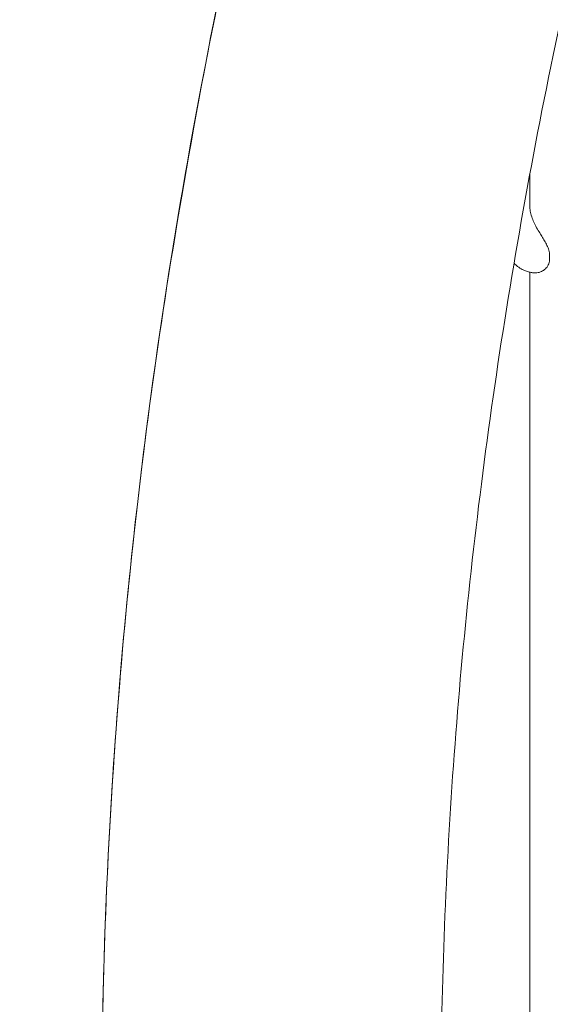
# Model space of a CAD drawing. Units: millimetres. Extents: x -5117 to 3817, y -4865 to 3817.
# Drawn here: x -1957 to -1749, y 23 to 409 of the extents above; entities that cross this region are included whole.
import ezdxf

# ---------------------------------------------------------------- set-up
doc = ezdxf.new("R2010")
doc.units = ezdxf.units.MM
doc.linetypes.add('STRICHPUNKT', pattern=[25.4, 12.7, -6.35, 0, -6.35])
doc.layers.add('DNA Tower XL.04', color=252, linetype='Continuous', plot=False)
doc.layers.add('SICHER-AMERICA', color=7, linetype='STRICHPUNKT')

msp = doc.modelspace()

# ---------------------------------------------------------------- linework, layer by layer
at = {"layer": 'DNA Tower XL.04', "color": 0, "linetype": 'Continuous', "lineweight": 0}
for p, q in [((-1756.6514515, 335.681505, 7739.685923), (-1756.6514513, 348.6581349, 7739.685923)), ((-1748.8595155, 315.5576113, 7739.685923), (-1748.8595155, 316.7406597, 7739.685923)), ((-1756.6514588, -69.1314471, 7739.685923), (-1756.651452, 310.2138883, 7739.685923))]:
    msp.add_line(p, q, dxfattribs=at)
for points, knots in [([(-1851.8861373, 533.741608, 7739.685923), (-1851.8861375, 533.7416073, 7739.685923), (-1851.8861377, 533.7416066, 7739.685923), (-1864.5570568, 484.262081, 7739.685923), (-1875.5883401, 434.9871303, 7739.685923), (-1894.3417961, 336.9219271, 7739.685923), (-1902.0639425, 288.1316597, 7739.685923), (-1914.1737209, 191.1140504, 7739.685923), (-1918.5613185, 142.8867014, 7739.685923), (-1923.9819773, 47.0762153, 7739.685923), (-1925.0149985, -0.5069164, 7739.685923), (-1923.7129908, -94.9445793, 7739.685923), (-1921.3779213, -141.799089, 7739.685923), (-1917.3559385, -188.2457496, 7739.685923)], [2.99404484321, 2.99404484321, 2.99404484321, 2.99404484321, 3.01342526429, 3.01342526429, 3.03280568482, 3.03280568482, 3.07156652642, 3.07156652642, 3.11032736803, 3.11032736803, 3.14908820964, 3.14908820964, 3.18784905125, 3.18784905125, 3.18784905125, 3.18784905125]), ([(-1723.1714485, 500.2481945, 7739.685923), (-1735.1605497, 453.3895139, 7739.685923), (-1745.5729866, 406.8217762, 7739.685923), (-1763.2421578, 314.3364916, 7739.685923), (-1770.4989168, 268.4189668, 7739.685923), (-1781.8596203, 177.2980568, 7739.685923), (-1785.9635981, 132.0946856, 7739.685923), (-1791.025983, 42.4610647, 7739.685923), (-1791.9844294, -1.9691836, 7739.685923), (-1790.7662476, -90.0027946, 7739.685923), (-1788.5896597, -133.6061721, 7739.685923), (-1784.8517984, -176.7717413, 7739.685923)], [2.99418231059, 2.99418231059, 2.99418231059, 2.99418231059, 3.03291565872, 3.03291565872, 3.07164900685, 3.07164900685, 3.11038235498, 3.11038235498, 3.14911570311, 3.14911570311, 3.18784905125, 3.18784905125, 3.18784905125, 3.18784905125]), ([(-1862.6920551, 489.9198938, 7739.685923), (-1877.0496183, 429.3557176, 7739.685923), (-1888.9311224, 369.1161167, 7739.685923), (-1909.9494497, 235.0123155, 7739.685923), (-1917.7351446, 161.361228, 7739.685923), (-1925.5255128, 15.5606552, 7739.685923), (-1925.5298604, -56.5887783, 7739.685923), (-1920.5072812, -148.200049, 7739.685923), (-1919.0715681, -168.4895473, 7739.685923), (-1917.3164152, -188.7017593, 7739.685923)], [3.00550199618, 3.00550199618, 3.00550199618, 3.00550199618, 3.05306568096, 3.05306568096, 3.11208652419, 3.11208652419, 3.17110736742, 3.17110736742, 3.18797590854, 3.18797590854, 3.18797590854, 3.18797590854]), ([(-1862.6920504, 489.9198902, 7739.685923), (-1877.0496144, 429.3557115, 7739.685923), (-1888.931119, 369.1161082, 7739.685923), (-1909.9494467, 235.0123046, 7739.685923), (-1917.7351416, 161.3612171, 7739.685923), (-1925.5255098, 15.5606443, 7739.685923), (-1925.5298575, -56.5887892, 7739.685923), (-1920.507304, -148.1995895, 7739.685923), (-1919.0716314, -168.488621, 7739.685923), (-1917.3165338, -188.7003697, 7739.685923)], [3.00550199427, 3.00550199427, 3.00550199427, 3.00550199427, 3.05306568096, 3.05306568096, 3.11208652419, 3.11208652419, 3.17110736742, 3.17110736742, 3.18797551895, 3.18797551895, 3.18797551895, 3.18797551895]), ([(-1756.7014785, 336.8723629, 7739.685923), (-1756.7014785, 336.1652541, 7739.685923), (-1756.6471387, 335.4425541, 7739.685923), (-1756.4337287, 333.9975345, 7739.685923), (-1756.2745371, 333.2723467, 7739.685923), (-1755.8552995, 331.8224227, 7739.685923), (-1755.5963714, 331.1013987, 7739.685923), (-1754.98799, 329.6612209, 7739.685923), (-1754.6368484, 328.9394217, 7739.685923), (-1753.8673176, 327.5069897, 7739.685923), (-1753.4493667, 326.7968736, 7739.685923), (-1753.0182179, 326.0967288, 7739.685923)], [-13.3063113059, -13.3063113059, -13.3063113059, -13.3063113059, -10.6450490447, -10.6450490447, -7.9837867835, -7.9837867835, -5.3225245223, -5.3225245223, -2.6612622612, -2.6612622612, 0, 0, 0, 0]), ([(-1748.8595155, 316.7406597, 7739.685923), (-1748.8595155, 317.5048566, 7739.685923), (-1748.9941856, 318.2019757, 7739.685923), (-1749.3748965, 319.5125094, 7739.685923), (-1749.6244162, 320.1281534, 7739.685923), (-1750.1883636, 321.3344398, 7739.685923), (-1750.5034775, 321.9234723, 7739.685923), (-1751.1779486, 323.1076538, 7739.685923), (-1751.536684, 323.7005659, 7739.685923), (-1752.2699346, 324.8917325, 7739.685923), (-1752.6456705, 325.4917473, 7739.685923), (-1753.0182179, 326.0967288, 7739.685923)], [0, 0, 0, 0, 2.2415103996, 2.2415103996, 4.4830207993, 4.4830207993, 6.7245311989, 6.7245311989, 8.9660415985, 8.9660415985, 11.2075519982, 11.2075519982, 11.2075519982, 11.2075519982]), ([(-1762.8294164, 313.776484, 7739.685923), (-1762.3841876, 313.2966009, 7739.685923), (-1761.9125449, 312.8667102, 7739.685923), (-1760.8338039, 312.0194083, 7739.685923), (-1760.2246083, 311.6339289, 7739.685923), (-1759.0528929, 311.0122276, 7739.685923), (-1758.4901964, 310.7750405, 7739.685923), (-1757.4373951, 310.4069969, 7739.685923), (-1756.9466576, 310.2756565, 7739.685923), (-1756.0368327, 310.0818648, 7739.685923), (-1755.6178061, 310.0195342, 7739.685923), (-1755.2310714, 309.9789468, 7739.685923)], [11.17437975644, 11.17437975644, 11.17437975644, 11.17437975644, 11.24244110723, 11.24244110723, 11.32837420732, 11.32837420732, 11.41430730741, 11.41430730741, 11.5002404075, 11.5002404075, 11.58617350759, 11.58617350759, 11.58617350759, 11.58617350759]), ([(-1755.2310714, 309.9789468, 7739.685923), (-1754.6104508, 309.9138134, 7739.685923), (-1753.9857535, 309.9412603, 7739.685923), (-1752.7784457, 310.1827216, 7739.685923), (-1752.1955428, 310.3964535, 7739.685923), (-1751.1205655, 311.004452, 7739.685923), (-1750.6257564, 311.4002729, 7739.685923), (-1749.783107, 312.3687098, 7739.685923), (-1749.4381623, 312.9422312, 7739.685923), (-1748.9749624, 314.2001264, 7739.685923), (-1748.8595156, 314.8823048, 7739.685923), (-1748.8595155, 315.5576113, 7739.685923)], [1.3000218879, 1.3000218879, 1.3000218879, 1.3000218879, 3.2808025022, 3.2808025022, 5.2615831166, 5.2615831166, 7.242363731, 7.242363731, 9.2231443453, 9.2231443453, 11.2039249597, 11.2039249597, 11.2039249597, 11.2039249597])]:
    msp.add_open_spline(points, degree=3, knots=knots, dxfattribs=at)
at = {"layer": 'SICHER-AMERICA'}
msp.add_circle((0, 0), 3816.92527, dxfattribs=at)

doc.saveas('drawing.dxf')
